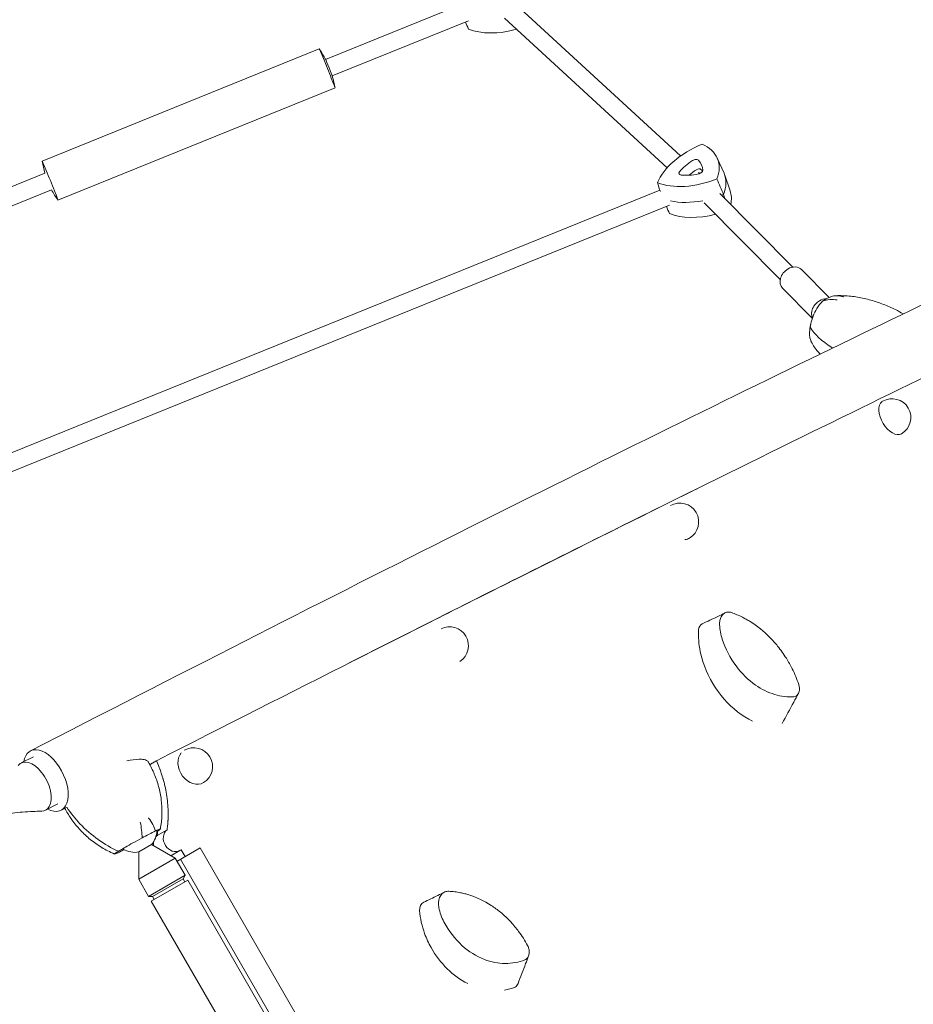
# Model space of a CAD drawing. Units: millimetres. Extents: x -6631 to 6623, y -6135 to 5797.
# Drawn here: x 3354 to 4161, y 2810 to 3699 of the extents above; entities that cross this region are included whole.
import ezdxf

# ---------------------------------------------------------------- set-up
doc = ezdxf.new("R2010")
doc.units = ezdxf.units.MM
doc.header["$LTSCALE"] = 20
doc.layers.add('2d', color=230, linetype='Continuous')

msp = doc.modelspace()

# ---------------------------------------------------------------- linework, layer by layer
at = {"layer": '2d', "lineweight": 0}
for p, q in [((3750.5, 3711.75), (3630.19, 3663)), ((3805.56, 3709.24), (3950.8, 3575.94)), ((3791.65, 3700.29), (3938.71, 3565.32)), ((3759.09, 3697.96), (3636.19, 3648.17)), ((3374.2, 3571.16), (3624.41, 3672.53)), ((3388.47, 3535.94), (3638.68, 3637.31)), ((3983.89, 3573.98), (3989.97, 3560.27)), ((3376.69, 3560.3), (3257.12, 3511.86)), ((3967.02, 3561.05), (3968.08, 3560.08)), ((3995.49, 3544.48), (3990.61, 3558.65)), ((3932.05, 3545.17), (3250.79, 3269.16)), ((3382.7, 3545.47), (3260.39, 3495.92)), ((3986.26, 3542.08), (4052.11, 3475.53)), ((3940.63, 3531.38), (3254.07, 3253.23)), ((3972.05, 3533.7), (4040.74, 3464.28)), ((4059.92, 3473.32), (4084.92, 3448.06)), ((4042.86, 3456.44), (4069.71, 3429.31)), ((3366.34, 3033.5), (3355.24, 3027.79)), ((3388.32, 2990.83), (3377.21, 2985.11)), ((3487, 2967.4), (3478.06, 2962.21)), ((3461.37, 2947.45), (3472.94, 2954.13)), ((3472.94, 2954.13), (3494.3, 2941.78)), ((3443.08, 2948.03), (3448.02, 2950.57)), ((3461.37, 2947.45), (3461.39, 2922.78)), ((3498.64, 2948.76), (3490.45, 2944)), ((3499.76, 2949.4), (3490.82, 2944.21)), ((3491.18, 2943.58), (3490.82, 2944.21)), ((3495.94, 2938.94), (3516.9, 2951.05)), ((3498.68, 2948.78), (3498.88, 2948.9)), ((3503.33, 2943.21), (3499.76, 2949.4)), ((3516.9, 2951.05), (3893.91, 2298.07)), ((3461.39, 2922.78), (3494.3, 2941.78)), ((3503.19, 2926.38), (3494.3, 2941.78)), ((3499.17, 2940.81), (3876.17, 2287.83)), ((3470.28, 2907.38), (3503.19, 2926.38)), ((3501.59, 2923.15), (3503.19, 2926.38)), ((3470.28, 2907.38), (3461.39, 2922.78)), ((3505.69, 2922.05), (3472.78, 2903.05)), ((3473.87, 2907.15), (3501.59, 2923.15)), ((3503.09, 2920.55), (3501.59, 2923.15)), ((3863.19, 2302.85), (3505.69, 2922.05)), ((3473.87, 2907.15), (3470.28, 2907.38)), ((3830.28, 2283.85), (3472.78, 2903.05)), ((3475.37, 2904.55), (3473.87, 2907.15))]:
    msp.add_line(p, q, dxfattribs=at)
for centre, radius, start, end in [((3458.49, 3584.81), 85.4, 189.22665, 196.67983), ((3458.49, 3584.81), 85.4, 207.43016, 214.88334), ((4141.72, 3339.72), 17, 300.33252, 120.07965), ((3950.11, 3245.44), 17, 301.06382, 120.09567), ((3742.11, 3133.7), 17, 303.34448, 116.88522), ((3511.09, 3024.53), 17, 301.54026, 120.13845), ((3457.73, 2967.11), 20, 319.51333, 358.58309), ((3457.73, 2967.11), 20, 238.94093, 280.48691)]:
    msp.add_arc(centre, radius, start, end, dxfattribs=at)
for centre, major_axis, ratio, start_param, end_param in [((3799.75, 3725.7), (-55.18, -21.69), 0.581033, 0.548426, 1.394556), ((3631.55, 3654.92), (7.13, -17.61), 0.014543, 0, 3.141593), ((3633.18, 3655.58), (3, -7.41), 0.014543, 0.1552, 2.986392), ((3984.08, 3554.98), (-55.18, -21.69), 0.581033, 4.737216, 5.770498), ((3929.05, 3551.49), (-55.18, -21.69), 0.581033, 2.642821, 3.676103), ((3381.33, 3553.55), (7.13, -17.61), 0.014543, 6.219409, 9.488555), ((3979.49, 3556.88), (-34.35, -13.5), 0.581033, 5.020999, 5.486715), ((3963.48, 3570.22), (-3.64, -1.43), 0.581033, 3.392319, 5.020999), ((3935.47, 3554.1), (-34.35, -13.5), 0.581033, 2.926604, 3.392319), ((3953, 3561.2), (-3.64, -1.43), 0.581033, 5.486715, 7.115394), ((3968.49, 3582.52), (-34.35, -13.5), 0.581033, 0.832209, 1.297924), ((3982.59, 3548.99), (33.5, 13.17), 0.581033, 1.879407, 2.130546), ((3966.58, 3562.33), (2.79, 1.1), 0.581033, 0.250727, 1.879407), ((3966.97, 3562.08), (-3.64, -1.43), 0.581033, 1.297924, 2.926604), ((3938.57, 3546.2), (33.5, 13.17), 0.581033, 0.15367, 0.250727), ((3934.53, 3537.54), (-55.78, -21.93), 0.581033, 2.636536, 3.166525), ((3970.33, 3587.03), (-55.18, -21.69), 0.581033, 0.548426, 1.581708), ((3975.81, 3573.08), (-55.78, -21.93), 0.581033, 1.559338, 1.587993), ((3940.02, 3523.59), (-55.18, -21.69), 0.581033, 2.771722, 3.11666), ((3975.81, 3573.08), (-55.78, -21.93), 0.581033, 0.704676, 1.259515), ((3981.29, 3559.12), (-55.18, -21.69), 0.581033, 0.548426, 1.364642), ((4051.39, 3464.88), (-8.53, -8.44), 0.789683, 3.141593, 4.385529), ((4051.39, 3464.88), (-8.53, -8.44), 0.789683, 4.385529, 6.283185), ((4079.87, 3436.1), (-8.53, -8.44), 0.789683, 4.385529, 6.012194), ((4079.87, 3436.1), (-8.53, -8.44), 0.789683, 3.805086, 4.385529), ((4070.96, 3371.11), (-31.21, -78.12), 0.449198, 3.500632, 3.695243), ((4165.17, 3417.81), (100.35, -16.5), 0.393709, 3.455483, 3.893153), ((4141.72, 3339.72), (8.59, -14.67), 0.566603, 3.198884, 6.283185), ((3950.11, 3245.44), (-8.77, 14.56), 0.709806, 2.776955, 3.141593), ((1746.18, 1950.33), (3060.3, 1679.77), 0.039826, 0.796308, 0.858409), ((4019.97, 3124.23), (-34, 58.89), 0.692051, 0.803795, 1.123888), ((3974.81, 3144.65), (-5, 8.65), 0.692051, 6.213005, 7.087453), ((4019.97, 3124.23), (-34, 58.89), 0.692051, 1.123889, 1.330252), ((4019.97, 3124.23), (-34, 58.89), 0.692051, 1.330252, 2.366744), ((3377.47, 3011.91), (-13.81, 26.8), 0.55409, 4.760245, 6.916915), ((3511.09, 3024.53), (-8.89, 14.49), 0.772397, 0.232217, 3.141593), ((3366.22, 3006.45), (-10.99, 21.34), 0.554083, 5.052433, 6.54623), ((3366.22, 3006.45), (-10.99, 21.34), 0.554083, 3.481636, 5.052433), ((3377.47, 3011.91), (-13.81, 26.8), 0.55409, 2.475452, 4.760245), ((3366.22, 3006.45), (-10.99, 21.34), 0.554083, 2.878548, 3.481636), ((3465.15, 3036.96), (-54.16, 86.07), 0.831492, 1.807724, 2.245393), ((3431.13, 2938.54), (73.75, 40.48), 0.039826, 0.885672, 1.080283), ((3484.18, 2953.08), (5.52, -9.51), 0.818947, 3.220245, 3.410042), ((3388.15, 2993.72), (52.57, -90.54), 0.818947, 0.807121, 0.824919), ((3493.12, 2958.27), (5.52, -9.51), 0.818947, 3.220245, 6.288855), ((3397.08, 2998.91), (52.57, -90.54), 0.818947, 0.807121, 0.824919), ((3484.18, 2953.08), (5.52, -9.51), 0.818947, 3.922806, 4.269692), ((3489.43, 2975.23), (-73.75, -40.48), 0.039826, 0.885672, 0.956693), ((1757.49, 1937.68), (-3023.21, -1745.64), 0.001722, 4.100818, 4.100964), ((1757.49, 1937.68), (3038.8, 1754.64), 0.001722, 0.959225, 0.959576), ((3723.41, 2893.24), (-5.01, 8.65), 0.78129, 6.21658, 7.310746), ((3772.01, 2886.7), (-34.07, 58.85), 0.78129, 1.027088, 1.347181), ((3772.01, 2886.7), (-34.07, 58.85), 0.78129, 1.347182, 1.553545), ((3772.01, 2886.7), (-34.07, 58.85), 0.78129, 1.553545, 2.265841), ((3796.97, 2833.27), (-4.46, 7.71), 0.78129, 3.118841, 3.709296), ((3772.01, 2886.7), (-34.07, 58.85), 0.78129, 2.854816, 3.041223)]:
    msp.add_ellipse(centre, major_axis=major_axis, ratio=ratio, start_param=start_param, end_param=end_param, dxfattribs=at)
for points, degree in [([(3759.24, 3690.48), (3758.28, 3692.61), (3757.32, 3694.73), (3756.36, 3696.86)], 3), ([(3929.81, 3551.8), (3930.72, 3549.12), (3931.62, 3546.44), (3932.52, 3543.75)], 3), ([(3983.53, 3555.21), (3985.52, 3550.49), (3987.52, 3545.77), (3989.51, 3541.05)], 3), ([(3990.8, 3537.5), (3990.37, 3538.69), (3989.94, 3539.87), (3989.51, 3541.05)], 3), ([(3940.78, 3523.9), (3939.82, 3526.03), (3938.86, 3528.15), (3937.9, 3530.28)], 3), ([(4087.42, 3402.9), (4087.62, 3402.76), (4087.84, 3402.63), (4088.05, 3402.5)], 3), ([(4088.05, 3402.5), (4087.84, 3402.63), (4087.62, 3402.76), (4087.42, 3402.9)], 3), ([(4038.39, 3133.35), (4041.22, 3129.86), (4043.85, 3126.18), (4046.26, 3122.32)], 3), ([(3477.43, 3029.82), (3471.43, 3026.34)], 1), ([(3391.27, 2985.11), (3392.83, 2985.91), (3394.38, 2986.71), (3395.93, 2987.51)], 3), ([(3396.48, 2987.84), (3399.97, 2982.53), (3403.94, 2977.56), (3408.29, 2972.98)], 3), ([(3408.29, 2972.98), (3403.94, 2977.56), (3399.97, 2982.53), (3396.48, 2987.84)], 3), ([(3478.29, 2963.91), (3478.38, 2964.8), (3478.46, 2965.64), (3478.54, 2966.42)], 3), ([(3788.04, 2893.11), (3791.42, 2890.34), (3794.65, 2887.3), (3797.68, 2884.02)], 3)]:
    msp.add_open_spline(points, degree=degree, dxfattribs=at)
for points, knots in [([(3363.66, 3038.71), (3495.67, 3106.71), (3621.26, 3170.67), (3856.73, 3289.04), (3966.6, 3343.44), (4168.08, 3441.44), (4259.69, 3485.04), (4422.57, 3560.43), (4493.84, 3592.22), (4614.58, 3643.33), (4663.99, 3662.63), (4702.46, 3675.6)], [0.5877975, 0.5877975, 0.5877975, 0.5877975, 0.7405986, 0.7405986, 0.8933998, 0.8933998, 1.0462009, 1.0462009, 1.1990021, 1.1990021, 1.3518032, 1.3518032, 1.3518032, 1.3518032]), ([(3624.44, 3672.5), (3626.02, 3670.24), (3627.49, 3667.9), (3629.32, 3664.64), (3629.78, 3663.78), (3630.23, 3662.92)], [0, 0, 0, 0, 8.272733, 8.272733, 11.202238, 11.202238, 11.202238, 11.202238]), ([(3636.17, 3648.27), (3636.96, 3645.62), (3637.63, 3642.94), (3638.35, 3639.28), (3638.53, 3638.32), (3638.68, 3637.35)], [0, 0, 0, 0, 8.27273, 8.27273, 11.202238, 11.202238, 11.202238, 11.202238]), ([(3477.43, 3029.82), (3600.18, 3092.32), (3716.8, 3151.26), (3935.44, 3260.66), (4037.45, 3311.13), (4224.83, 3402.43), (4310.19, 3443.25), (4462.56, 3514.28), (4529.57, 3544.48), (4586.74, 3568.99)], [0, 0, 0, 0, 0.25, 0.25, 0.5, 0.5, 0.75, 0.75, 1, 1, 1, 1]), ([(4087.85, 3449.17), (4089.49, 3449.64), (4091.16, 3449.81), (4094.48, 3449.61), (4096.12, 3449.23), (4097.73, 3448.58), (4097.74, 3448.58), (4097.74, 3448.57)], [0.000493, 0.000493, 0.000493, 0.000493, 7.229077, 7.229077, 14.382658, 14.382658, 14.42037, 14.42037, 14.42037, 14.42037]), ([(4091.45, 3449.73), (4091.9, 3449.75), (4092.35, 3449.76), (4093.24, 3449.77), (4093.69, 3449.78), (4094.59, 3449.78), (4095.03, 3449.77), (4095.92, 3449.76), (4096.37, 3449.75), (4097.25, 3449.73), (4097.7, 3449.72), (4098.14, 3449.7)], [-5.00277, -5.00277, -5.00277, -5.00277, -4.002216, -4.002216, -3.001662, -3.001662, -2.001108, -2.001108, -1.000554, -1.000554, 0, 0, 0, 0]), ([(4098.14, 3449.7), (4102.35, 3449.53), (4106.52, 3449.08), (4114.69, 3447.72), (4118.7, 3446.81), (4126.47, 3444.62), (4130.24, 3443.35), (4137.62, 3440.47), (4141.22, 3438.88), (4147.15, 3435.93), (4149.54, 3434.65), (4151.87, 3433.32)], [-75.879584, -75.879584, -75.879584, -75.879584, -66.357537, -66.357537, -56.835491, -56.835491, -47.313444, -47.313444, -37.791397, -37.791397, -31.113046, -31.113046, -31.113046, -31.113046]), ([(4079.06, 3444.93), (4077.15, 3442.9), (4075.41, 3440.6), (4072.59, 3436), (4071.41, 3433.68), (4069.51, 3428.95), (4068.79, 3426.62), (4068.33, 3424.34)], [1.238882, 1.238882, 1.238882, 1.238882, 11.753635, 11.753635, 20.832162, 20.832162, 29.338176, 29.338176, 29.338176, 29.338176]), ([(4092.26, 3445.93), (4092.25, 3445.93), (4092.24, 3445.93), (4089.95, 3446.25), (4087.68, 3446.33), (4083.25, 3446), (4081.09, 3445.58), (4079.06, 3444.93)], [-0.037723, -0.037723, -0.037723, -0.037723, 0, 0, 7.155566, 7.155566, 14.386049, 14.386049, 14.386049, 14.386049]), ([(4067.36, 3418.4), (4067.09, 3416.25), (4067.09, 3414.29), (4067.52, 3411.33), (4067.83, 3410.25), (4068.25, 3409.32)], [0, 0, 0, 0, 7.296458, 7.296458, 12.641814, 12.641814, 12.641814, 12.641814]), ([(4068.25, 3409.32), (4068.33, 3409.16), (4068.4, 3408.99), (4068.56, 3408.67), (4068.63, 3408.5), (4068.79, 3408.18), (4068.87, 3408.02), (4069.03, 3407.7), (4069.11, 3407.54), (4069.28, 3407.22), (4069.36, 3407.06), (4069.45, 3406.9)], [-2.109027, -2.109027, -2.109027, -2.109027, -1.687222, -1.687222, -1.265416, -1.265416, -0.843611, -0.843611, -0.421805, -0.421805, 0, 0, 0, 0]), ([(4069.45, 3406.9), (4071.14, 3403.74), (4073.25, 3400.83), (4075.97, 3397.87), (4076.37, 3397.44), (4076.78, 3397.03)], [-75.879584, -75.879584, -75.879584, -75.879584, -67.452449, -67.452449, -66.008632, -66.008632, -66.008632, -66.008632]), ([(3651.59, 3118.17), (3690.52, 3137.91), (3728.7, 3157.19), (3835.44, 3210.85), (3902.06, 3244.05), (3965.66, 3275.45)], [0.6919989, 0.6919989, 0.6919989, 0.6919989, 0.7405986, 0.7405986, 0.8307763, 0.8307763, 0.8307763, 0.8307763]), ([(3970.25, 3153.52), (3972.61, 3154.59), (3974.96, 3155.65), (3979.69, 3157.81), (3982.08, 3158.92), (3986.66, 3161.12), (3989.02, 3162.3), (3990.46, 3163.16)], [0, 0, 0, 0, 10.000304, 10.000304, 20.364097, 20.364097, 30.865697, 30.865697, 30.865697, 30.865697]), ([(3986, 3152.66), (3985.94, 3153.98), (3986.03, 3155.28), (3986.52, 3157.71), (3986.91, 3158.83), (3988.09, 3161.07), (3988.96, 3162.1), (3990.01, 3162.87)], [-13.361031, -13.361031, -13.361031, -13.361031, -9.149908, -9.149908, -5.029878, -5.029878, 0, 0, 0, 0]), ([(3990.01, 3162.87), (3990.46, 3163.2), (3990.96, 3163.46), (3992.01, 3163.86), (3992.57, 3163.99), (3994.29, 3164.17), (3995.49, 3164.02), (3996.68, 3163.6)], [-8.706926, -8.706926, -8.706926, -8.706926, -6.531826, -6.531826, -4.347346, -4.347346, 0, 0, 0, 0]), ([(3996.68, 3163.6), (3998.35, 3163.03), (4000.02, 3162.4), (4003.31, 3161.01), (4004.94, 3160.26), (4006.56, 3159.45)], [-12.111874, -12.111874, -12.111874, -12.111874, -6.033387, -6.033387, 0, 0, 0, 0]), ([(4006.56, 3159.45), (4007.74, 3158.86), (4008.91, 3158.23), (4011.23, 3156.93), (4012.38, 3156.25), (4013.52, 3155.54)], [-8.754203, -8.754203, -8.754203, -8.754203, -4.368718, -4.368718, 0, 0, 0, 0]), ([(3988.42, 3139.49), (3987.71, 3141.66), (3987.15, 3143.85), (3986.34, 3148.26), (3986.09, 3150.47), (3986, 3152.66)], [-13.838664, -13.838664, -13.838664, -13.838664, -6.941397, -6.941397, 0, 0, 0, 0]), ([(4013.52, 3155.54), (4019.87, 3151.59), (4025.9, 3146.74), (4033.86, 3138.67), (4036.19, 3136.07), (4038.39, 3133.35)], [-48.653492, -48.653492, -48.653492, -48.653492, -24.343815, -24.343815, -13.664767, -13.664767, -13.664767, -13.664767]), ([(4053.18, 3087.65), (4047.5, 3087.26), (4041.62, 3087.92), (4029.77, 3091.45), (4023.91, 3094.31), (4011.84, 3102.76), (4005.92, 3108.62), (3995.54, 3122.73), (3991.34, 3130.91), (3988.42, 3139.49)], [-96.155555, -96.155555, -96.155555, -96.155555, -74.75608, -74.75608, -53.040384, -53.040384, -27.394486, -27.394486, 0, 0, 0, 0]), ([(4046.26, 3122.32), (4047.09, 3120.95), (4048.07, 3119.33), (4049.96, 3115.95), (4050.83, 3114.29), (4051.57, 3112.87)], [-9.66835, -9.66835, -9.66835, -9.66835, -4.818586, -4.818586, 0, 0, 0, 0]), ([(4051.57, 3112.87), (4052.7, 3110.6), (4053.76, 3108.29), (4055.72, 3103.6), (4056.62, 3101.22), (4057.43, 3098.81)], [-15.284347, -15.284347, -15.284347, -15.284347, -7.678081, -7.678081, 0, 0, 0, 0]), ([(4057.43, 3098.81), (4057.78, 3097.79), (4057.99, 3096.73), (4058.15, 3094.62), (4058.09, 3093.58), (4057.67, 3091.59), (4057.3, 3090.66), (4056.37, 3089.29), (4055.83, 3088.69), (4054.51, 3087.92), (4053.86, 3087.7), (4053.18, 3087.65)], [-19.004472, -19.004472, -19.004472, -19.004472, -14.780031, -14.780031, -10.427366, -10.427366, -5.925397, -5.925397, -2.577767, -2.577767, 0, 0, 0, 0]), ([(4057.1, 3090.42), (4055.73, 3087.89), (4054.36, 3085.37), (4049.46, 3076.32), (4045.93, 3069.81), (4042.44, 3063.31)], [0, 0, 0, 0, 10.000007, 10.000007, 35.839893, 35.839893, 35.839893, 35.839893]), ([(3450.55, 3029.82), (3450.62, 3029.84), (3450.68, 3029.85), (3454.56, 3030.65), (3458.27, 3031), (3462.41, 3031.13), (3463.11, 3031.14), (3463.8, 3031.14)], [69.930229, 69.930229, 69.930229, 69.930229, 70.195941, 70.195941, 85.585455, 85.585455, 88.777319, 88.777319, 88.777319, 88.777319]), ([(3470.24, 3028.49), (3469.9, 3029.09), (3469.3, 3029.65), (3467.29, 3030.74), (3465.68, 3031.15), (3463.8, 3031.14)], [10.677167, 10.677167, 10.677167, 10.677167, 16.844533, 16.844533, 25.637278, 25.637278, 25.637278, 25.637278]), ([(3470.24, 3028.49), (3472.19, 3025.06), (3473.95, 3021.49), (3477.02, 3014.12), (3478.33, 3010.32), (3480.44, 3002.54), (3481.23, 2998.58), (3482.25, 2990.48), (3482.47, 2986.34), (3482.28, 2978.01), (3481.86, 2973.83), (3481.12, 2969.71)], [-48.440353, -48.440353, -48.440353, -48.440353, -39.049928, -39.049928, -29.659503, -29.659503, -20.269077, -20.269077, -10.878652, -10.878652, -1.488226, -1.488226, -1.488226, -1.488226]), ([(3487.22, 2969.09), (3487.39, 2970.7), (3487.53, 2972.12), (3487.69, 2973.98), (3487.74, 2974.56), (3487.79, 2975.35), (3487.81, 2975.61), (3487.83, 2975.97), (3487.84, 2976.09), (3487.85, 2976.26), (3487.85, 2976.32), (3487.86, 2976.41), (3487.86, 2976.43), (3487.86, 2976.49), (3487.86, 2976.51), (3487.92, 2977.76), (3487.96, 2979), (3487.99, 2980.89), (3487.99, 2981.53), (3487.98, 2982.5), (3487.98, 2982.82), (3487.97, 2983.47), (3487.96, 2983.81), (3487.84, 2989.22), (3487.37, 2994.35), (3486.12, 3002.08), (3485.62, 3004.65), (3484.73, 3008.48), (3484.42, 3009.76), (3483.91, 3011.67), (3483.73, 3012.31), (3483.46, 3013.26), (3483.37, 3013.58), (3483.19, 3014.22), (3483.1, 3014.52), (3482.6, 3016.17), (3482.19, 3017.46), (3481.56, 3019.35), (3481.34, 3019.97), (3481.02, 3020.89), (3480.91, 3021.2), (3480.74, 3021.65), (3480.69, 3021.81), (3480.6, 3022.03), (3480.58, 3022.11), (3480.54, 3022.22), (3480.52, 3022.26), (3480.49, 3022.33), (3480.48, 3022.38), (3479.82, 3024.14), (3478.81, 3026.61), (3477.43, 3029.82)], [0, 0, 0, 0, 0.0625, 0.0625, 0.09375, 0.09375, 0.109375, 0.109375, 0.1171875, 0.1171875, 0.1210937, 0.1210937, 0.1230469, 0.1230469, 0.125, 0.125, 0.1875, 0.1875, 0.21875, 0.21875, 0.234375, 0.234375, 0.25, 0.25, 0.5, 0.5, 0.625, 0.625, 0.6875, 0.6875, 0.71875, 0.71875, 0.734375, 0.734375, 0.75, 0.75, 0.8125, 0.8125, 0.84375, 0.84375, 0.859375, 0.859375, 0.8671875, 0.8671875, 0.8710937, 0.8710937, 0.8730469, 0.8730469, 0.875, 0.875, 1, 1, 1, 1]), ([(3373.76, 2984.26), (3371.12, 2984.2), (3368.49, 2984.13), (3359.62, 2983.77), (3353.39, 2983.41), (3346.42, 2982.32), (3345.51, 2982.16), (3344.61, 2981.98)], [0, 0, 0, 0, 10.000213, 10.000213, 33.733337, 33.733337, 37.311068, 37.311068, 37.311068, 37.311068]), ([(3394.57, 2986.81), (3396.26, 2983.74), (3398.11, 2980.74), (3402.43, 2974.51), (3404.95, 2971.31), (3410.4, 2965.25), (3413.32, 2962.39), (3419.63, 2957.05), (3423.01, 2954.56), (3430.15, 2950.1), (3433.91, 2948.12), (3437.8, 2946.43)], [-47.2663, -47.2663, -47.2663, -47.2663, -39.049709, -39.049709, -29.659338, -29.659338, -20.268968, -20.268968, -10.878597, -10.878597, -1.488226, -1.488226, -1.488226, -1.488226]), ([(3464.44, 2960.2), (3464.4, 2962.46), (3464.24, 2964.8), (3463.68, 2969.52), (3463.3, 2971.88), (3462.81, 2974.22), (3462.8, 2974.24), (3462.8, 2974.25)], [0.000493, 0.000493, 0.000493, 0.000493, 7.229077, 7.229077, 14.382658, 14.382658, 14.42037, 14.42037, 14.42037, 14.42037]), ([(3470.35, 2978.13), (3470.35, 2978.12), (3470.36, 2978.11), (3471.79, 2976.25), (3473.03, 2974.33), (3475.12, 2970.41), (3475.95, 2968.41), (3476.54, 2966.43)], [-0.037723, -0.037723, -0.037723, -0.037723, 0, 0, 7.155566, 7.155566, 14.386049, 14.386049, 14.386049, 14.386049]), ([(3481.12, 2969.71), (3481.1, 2969.6), (3481.08, 2969.49), (3481.04, 2969.28), (3481.02, 2969.17), (3480.98, 2968.96), (3480.96, 2968.85), (3480.92, 2968.64), (3480.9, 2968.53), (3480.86, 2968.32), (3480.83, 2968.21), (3480.81, 2968.1)], [-67.380409, -67.380409, -67.380409, -67.380409, -67.136485, -67.136485, -66.89256, -66.89256, -66.648635, -66.648635, -66.404711, -66.404711, -66.160786, -66.160786, -66.160786, -66.160786]), ([(3476.54, 2966.43), (3478.28, 2967.25), (3479.48, 2967.77), (3480.75, 2968.22), (3480.96, 2968.21), (3480.49, 2967.72), (3479.86, 2967.28), (3478.84, 2966.62)], [1.238882, 1.238882, 1.238882, 1.238882, 11.753635, 11.753635, 20.832162, 20.832162, 29.338176, 29.338176, 29.338176, 29.338176]), ([(3444.8, 2949.09), (3446.07, 2949.87), (3447.65, 2950.82), (3451.5, 2953.05), (3453.76, 2954.33), (3458.71, 2957.08), (3461.52, 2958.62), (3464.44, 2960.2)], [0, 0, 0, 0, 7.296458, 7.296458, 15.435418, 15.435418, 24.441619, 24.441619, 24.441619, 24.441619]), ([(3437.8, 2946.43), (3437.93, 2946.38), (3438.06, 2946.32), (3438.32, 2946.21), (3438.45, 2946.16), (3438.72, 2946.05), (3438.85, 2945.99), (3439.11, 2945.88), (3439.24, 2945.83), (3439.5, 2945.72), (3439.64, 2945.67), (3439.77, 2945.62)], [-67.380409, -67.380409, -67.380409, -67.380409, -67.066671, -67.066671, -66.752932, -66.752932, -66.439193, -66.439193, -66.125454, -66.125454, -65.811715, -65.811715, -65.811715, -65.811715]), ([(3444.01, 2947.34), (3442.28, 2946.52), (3441.07, 2945.99), (3439.81, 2945.55), (3439.59, 2945.55), (3440.07, 2946.04), (3440.69, 2946.49), (3441.72, 2947.15)], [1.238882, 1.238882, 1.238882, 1.238882, 11.753635, 11.753635, 20.832162, 20.832162, 29.338176, 29.338176, 29.338176, 29.338176]), ([(3894.23, 2123.34), (4019.53, 2202.77), (4138.12, 2278.64), (4359.11, 2421.52), (4461.52, 2488.52), (4647.79, 2612.1), (4731.66, 2668.67), (4878.94, 2770.13), (4942.35, 2815), (5047.4, 2892.12), (5088.99, 2924.32), (5119.57, 2950.2)], [0.5895146, 0.5895146, 0.5895146, 0.5895146, 0.7423692, 0.7423692, 0.8952239, 0.8952239, 1.0480785, 1.0480785, 1.2009331, 1.2009331, 1.3537877, 1.3537877, 1.3537877, 1.3537877]), ([(3272.3, 2923.28), (3303.53, 2870.12), (3334.86, 2816.61), (3399.14, 2706.45), (3432.09, 2649.78), (3497.9, 2536.2), (3530.76, 2479.3), (3596.22, 2365.52), (3628.83, 2308.65), (3692.1, 2197.89), (3722.79, 2143.99), (3753.23, 2090.35)], [6.1125058, 6.1125058, 6.1125058, 6.1125058, 6.1788065, 6.1788065, 6.2484045, 6.2484045, 6.3180024, 6.3180024, 6.3876004, 6.3876004, 6.453922, 6.453922, 6.453922, 6.453922]), ([(3235.86, 2910.29), (3268.25, 2855.17), (3300.74, 2799.68), (3366.2, 2687.51), (3399.16, 2630.82), (3464.99, 2517.21), (3497.85, 2460.29), (3563.33, 2346.48), (3595.95, 2289.6), (3660.38, 2176.81), (3692.21, 2120.9), (3723.76, 2065.28)], [6.1099049, 6.1099049, 6.1099049, 6.1099049, 6.1787173, 6.1787173, 6.2483746, 6.2483746, 6.3180318, 6.3180318, 6.3876891, 6.3876891, 6.4565274, 6.4565274, 6.4565274, 6.4565274]), ([(3718.86, 2902.13), (3720.94, 2903.11), (3723.01, 2904.09), (3729.39, 2907.12), (3734.16, 2909.38), (3737.08, 2910.98)], [0, 0, 0, 0, 10.000142, 10.000142, 31.104866, 31.104866, 31.104866, 31.104866]), ([(3732.47, 2897.29), (3732.2, 2898.65), (3732.09, 2900.03), (3732.19, 2902.71), (3732.4, 2904), (3733.23, 2906.69), (3733.92, 2908.03), (3734.86, 2909.15)], [-13.361031, -13.361031, -13.361031, -13.361031, -9.149908, -9.149908, -5.029878, -5.029878, 0, 0, 0, 0]), ([(3734.86, 2909.15), (3735.26, 2909.63), (3735.71, 2910.06), (3736.71, 2910.79), (3737.24, 2911.1), (3738.93, 2911.81), (3740.17, 2912.02), (3741.43, 2911.95)], [-8.706926, -8.706926, -8.706926, -8.706926, -6.531826, -6.531826, -4.347346, -4.347346, 0, 0, 0, 0]), ([(3741.43, 2911.95), (3743.19, 2911.86), (3744.96, 2911.71), (3748.48, 2911.26), (3750.23, 2910.98), (3751.99, 2910.62)], [-12.111874, -12.111874, -12.111874, -12.111874, -6.033387, -6.033387, 0, 0, 0, 0]), ([(3751.99, 2910.62), (3753.26, 2910.37), (3754.53, 2910.07), (3757.06, 2909.42), (3758.32, 2909.07), (3759.58, 2908.67)], [-8.754203, -8.754203, -8.754203, -8.754203, -4.368718, -4.368718, 0, 0, 0, 0]), ([(3759.58, 2908.67), (3766.57, 2906.49), (3773.38, 2903.27), (3782.65, 2897.28), (3785.39, 2895.28), (3788.04, 2893.11)], [-48.653492, -48.653492, -48.653492, -48.653492, -24.343815, -24.343815, -13.664767, -13.664767, -13.664767, -13.664767]), ([(3737, 2884.31), (3735.94, 2886.35), (3735.03, 2888.46), (3733.51, 2892.81), (3732.91, 2895.04), (3732.47, 2897.29)], [-13.838664, -13.838664, -13.838664, -13.838664, -6.941397, -6.941397, 0, 0, 0, 0]), ([(3810.14, 2849.99), (3804.51, 2847.86), (3798.52, 2846.76), (3786.09, 2846.83), (3779.77, 2848.03), (3766.32, 2853.15), (3759.46, 2857.46), (3746.81, 2869.01), (3741.29, 2876.26), (3737, 2884.31)], [-96.155555, -96.155555, -96.155555, -96.155555, -74.75608, -74.75608, -53.040384, -53.040384, -27.394486, -27.394486, 0, 0, 0, 0]), ([(3797.68, 2884.02), (3798.73, 2882.84), (3799.96, 2881.45), (3802.4, 2878.51), (3803.54, 2877.04), (3804.5, 2875.78)], [-9.66835, -9.66835, -9.66835, -9.66835, -4.818586, -4.818586, 0, 0, 0, 0]), ([(3804.5, 2875.78), (3806, 2873.77), (3807.43, 2871.69), (3810.14, 2867.39), (3811.42, 2865.18), (3812.62, 2862.93)], [-15.284347, -15.284347, -15.284347, -15.284347, -7.678081, -7.678081, 0, 0, 0, 0]), ([(3812.62, 2862.93), (3813.13, 2861.96), (3813.52, 2860.93), (3814.01, 2858.78), (3814.12, 2857.67), (3814.01, 2855.47), (3813.79, 2854.39), (3813.08, 2852.68), (3812.63, 2851.89), (3811.44, 2850.68), (3810.82, 2850.26), (3810.14, 2849.99)], [-19.004472, -19.004472, -19.004472, -19.004472, -14.780031, -14.780031, -10.427366, -10.427366, -5.925397, -5.925397, -2.577767, -2.577767, 0, 0, 0, 0]), ([(3813.47, 2853.62), (3812.58, 2851.29), (3811.69, 2848.96), (3808.51, 2840.62), (3806.23, 2834.62), (3803.98, 2828.65)], [0, 0, 0, 0, 10.000005, 10.000005, 35.832931, 35.832931, 35.832931, 35.832931])]:
    msp.add_open_spline(points, degree=3, knots=knots, dxfattribs=at)
for points, weights in [([(4068.33, 3424.34), (4068.03, 3422.83), (4067.72, 3421.31)], [1.00001323423, 1.00000902714, 1.00000349451]), ([(4067.72, 3421.31), (4067.54, 3419.85), (4067.36, 3418.4)], [1.00000349451, 1.00000902714, 1.00001323423]), ([(3478.84, 2966.62), (3478.27, 2966.25), (3477.69, 2965.88)], [1.00001323423, 1.00000971156, 1.00000525955]), ([(3441.72, 2947.15), (3442.4, 2947.59), (3443.08, 2948.03)], [1.00001323423, 1.00000902714, 1.00000349451]), ([(3443.08, 2948.03), (3443.94, 2948.56), (3444.8, 2949.09)], [1.00000349451, 1.00000902714, 1.00001323423])]:
    msp.add_rational_spline(points, weights, degree=2, dxfattribs=at)

doc.saveas('drawing.dxf')
